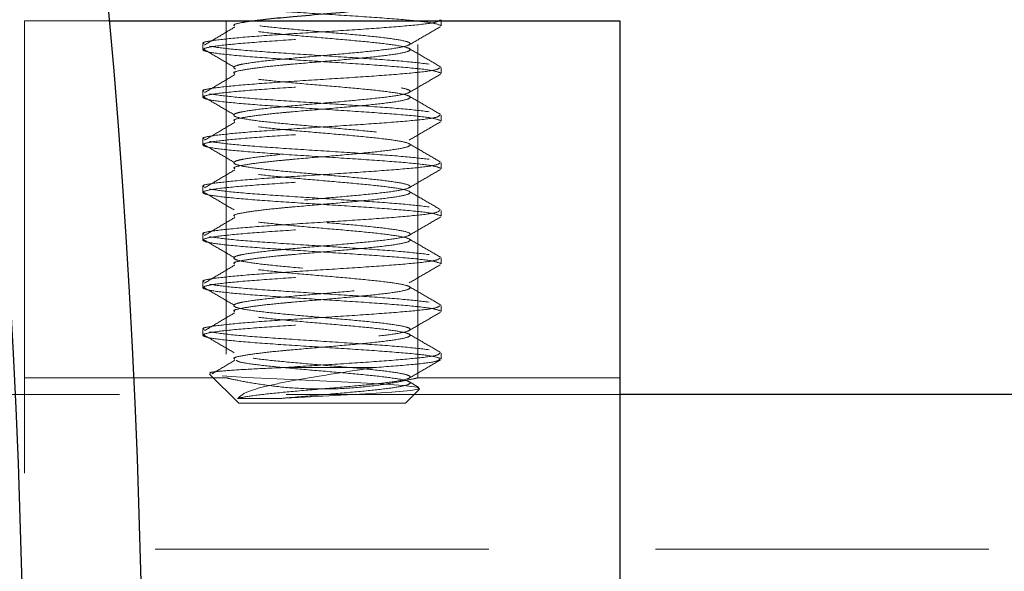
# Model space of a CAD drawing. Units: inches. Extents: x 0 to 77, y 0 to 59.5.
# Drawn here: x 28.6 to 29.7, y 39.9 to 40.5 of the extents above; entities that cross this region are included whole.
import ezdxf

# ---------------------------------------------------------------- set-up
doc = ezdxf.new("R2010")
doc.units = ezdxf.units.IN
doc.header["$LTSCALE"] = 7
doc.header["$MEASUREMENT"] = 0
doc.linetypes.add('HIDDEN', pattern=[0.075, 0.05, -0.025])

msp = doc.modelspace()

# ---------------------------------------------------------------- linework, layer by layer
at = {"color": 7, "linetype": 'HIDDEN', "lineweight": 18}
for p, q in [((28.6255023, 40.4020188), (28.6255023, 40.5270188)), ((28.6255023, 40.5270188), (28.7142574, 40.5270188)), ((28.8375023, 40.5270188), (28.8375023, 40.1517164)), ((29.0385023, 40.1520188), (29.0385023, 40.5270188)), ((29.0630023, 40.5217126), (29.0630023, 40.5270188)), ((28.8130023, 40.5029626), (28.8130023, 40.4967126)), ((29.0630023, 40.4717126), (29.0630023, 40.4779626)), ((28.8130023, 40.4529626), (28.8130023, 40.4467126)), ((29.0630023, 40.4217126), (29.0630023, 40.4279626)), ((28.6255023, 40.4020188), (28.6255023, 39.0270188)), ((28.8130023, 40.4029626), (28.8130023, 40.3967126)), ((29.0630023, 40.3717126), (29.0630023, 40.3779626)), ((28.8130023, 40.3529626), (28.8130023, 40.3467126)), ((29.0630023, 40.3217126), (29.0630023, 40.3279626)), ((28.8130023, 40.3029626), (28.8130023, 40.2967126)), ((29.0630023, 40.2717126), (29.0630023, 40.2779626)), ((28.8130023, 40.2529626), (28.8130023, 40.2467126)), ((29.0630023, 40.2217126), (29.0630023, 40.2279626)), ((28.8130023, 40.2029626), (28.8130023, 40.1967126)), ((29.0630023, 40.1717126), (29.0630023, 40.1779626)), ((28.8970547, 40.1628031), (28.9925593, 40.1628031)), ((28.8388303, 40.1520188), (28.6255023, 40.1520188)), ((28.8200159, 40.1557895), (28.8505023, 40.1253031)), ((29.2505023, 40.1520188), (29.0385023, 40.1520188)), ((29.0255023, 40.1253031), (29.0405003, 40.1403012)), ((29.0396381, 40.1419954), (29.0296961, 40.1477909)), ((29.2505023, 40.1345188), (28.4905587, 40.1345188)), ((28.9761922, 40.1253031), (28.8505023, 40.1253031)), ((29.0255023, 40.1253031), (28.9761922, 40.1253031)), ((30.6880023, 39.9720188), (28.3130023, 39.9720188))]:
    msp.add_line(p, q, dxfattribs=at)
at = {"color": 7, "linetype": 'Continuous', "lineweight": 25}
for p, q in [((28.7142574, 40.5270188), (29.2505023, 40.5270188)), ((29.0630023, 40.5270188), (29.0630023, 40.5279626)), ((29.2505023, 40.5270188), (29.2505023, 40.4020188)), ((29.2505023, 40.4020188), (29.2505023, 39.0270188)), ((30.2380023, 40.1345188), (29.2505023, 40.1345188))]:
    msp.add_line(p, q, dxfattribs=at)
at = {"color": 7, "linetype": 'HIDDEN', "lineweight": 18, "flags": 128}
msp.add_lwpolyline([(28.833344, 40.1542877), (28.8578986, 40.1525277), (28.8906616, 40.1508227), (28.9283845, 40.1490777), (28.9653906, 40.1473475), (28.9986773, 40.1456377), (29.0235644, 40.1438838), (29.0380586, 40.1421912), (29.0404763, 40.1404267), (29.0311257, 40.1387287), (29.01114, 40.1369704), (28.9837939, 40.1352477), (28.9515989, 40.1335178), (28.9195621, 40.1317723), (28.8943163, 40.1303272), (28.8943163, 40.1303272)], dxfattribs=at)
at = {"color": 7, "linetype": 'Continuous', "lineweight": 25}
for radius in [9.125, 9]:
    msp.add_circle((19.6255023, 39.7145188), radius, dxfattribs=at)
at = {"color": 7, "linetype": 'HIDDEN', "lineweight": 18}
for points, knots in [([(29.0627851, 40.5221781), (29.0599454, 40.5232198), (29.0542659, 40.5253031), (29.0229589, 40.5284281), (28.9800721, 40.5315531), (28.9304517, 40.5346781), (28.8819423, 40.5378031), (28.8424504, 40.5409281), (28.816945, 40.5438979), (28.8150746, 40.5458261), (28.8142146, 40.5467126)], [0, 0, 0, 0, 0.1273720267, 0.2547440534, 0.3821160801, 0.5094881068, 0.6368601336, 0.7642321603, 0.891604187, 1, 1, 1, 1]), ([(28.8142146, 40.5029626), (28.8138275, 40.5031177), (28.8108419, 40.5043146), (28.8237448, 40.5065531), (28.8525081, 40.5096781), (28.8960765, 40.5128031), (28.9455143, 40.5159281), (28.9940726, 40.5190531), (29.0335513, 40.5221781), (29.0590601, 40.5251479), (29.0609301, 40.5270761), (29.0617899, 40.5279626)], [0, 0, 0, 0, 0.018622823, 0.143622823, 0.268622823, 0.393622823, 0.518622823, 0.643622823, 0.768622823, 0.893622823, 1, 1, 1, 1]), ([(29.0627851, 40.4721781), (29.0599455, 40.4732198), (29.0542663, 40.4753031), (29.0229572, 40.4784281), (28.9800784, 40.4815531), (28.9304284, 40.4846781), (28.8820293, 40.4878031), (28.8421254, 40.4909281), (28.816825, 40.4940531), (28.8099706, 40.4971781), (28.8226091, 40.5003031), (28.8528124, 40.5034281), (28.8959949, 40.5065531), (28.9455361, 40.5096781), (28.9940668, 40.5128031), (29.0335529, 40.5159281), (29.0590598, 40.5188979), (29.06093, 40.5208261), (29.0617899, 40.5217126)], [0, 0, 0, 0, 0.063087433, 0.126174866, 0.189262299, 0.252349732, 0.315437165, 0.378524598, 0.441612031, 0.504699464, 0.567786897, 0.630874331, 0.693961764, 0.757049197, 0.82013663, 0.883224063, 0.946311496, 1, 1, 1, 1]), ([(28.8463747, 40.5217131), (28.8460907, 40.5218681), (28.8438985, 40.5230645), (28.8509092, 40.5248465), (28.8621607, 40.526448), (28.8661713, 40.5270188)], [0, 0, 0, 0, 0.087389398, 0.674693474, 1, 1, 1, 1]), ([(28.8494391, 40.1303272), (28.8510728, 40.1307338), (28.8567459, 40.132146), (28.8750475, 40.134688), (28.9068771, 40.1378005), (28.9436033, 40.1409288), (28.9794344, 40.1440529), (29.0089692, 40.1471782), (29.0276969, 40.1503031), (29.0327702, 40.1534281), (29.0234157, 40.1565531), (29.0010579, 40.1596781), (28.9691004, 40.1628032), (28.9324085, 40.1659277), (28.8965684, 40.1690546), (28.8670351, 40.1721726), (28.8495861, 40.175109), (28.8439661, 40.1777455), (28.8473082, 40.1799429), (28.8570141, 40.1821358), (28.8749514, 40.1846916), (28.9069028, 40.1877995), (28.9435964, 40.1909291), (28.9794362, 40.1940529), (29.0089687, 40.1971782), (29.027697, 40.2003031), (29.0327702, 40.2034281), (29.0234157, 40.2065531), (29.0010579, 40.2096781), (28.9691004, 40.2128032), (28.9324085, 40.2159277), (28.8965684, 40.2190546), (28.8670351, 40.2221726), (28.8495861, 40.225109), (28.8439661, 40.2277455), (28.8473082, 40.2299429), (28.8570141, 40.2321358), (28.8749514, 40.2346916), (28.9069028, 40.2377995), (28.9435964, 40.2409291), (28.9794362, 40.2440529), (29.0089687, 40.2471782), (29.027697, 40.2503031), (29.0327702, 40.2534281), (29.0234157, 40.2565531), (29.0010579, 40.2596781), (28.9691004, 40.2628032), (28.9324085, 40.2659277), (28.8965684, 40.2690546), (28.8670351, 40.2721726), (28.8495861, 40.275109), (28.8439661, 40.2777455), (28.8473082, 40.2799429), (28.8570141, 40.2821358), (28.8749514, 40.2846916), (28.9069028, 40.2877995), (28.9435964, 40.2909291), (28.9794362, 40.2940529), (29.0089687, 40.2971782), (29.027697, 40.3003031), (29.0327702, 40.3034281), (29.0234157, 40.3065531), (29.0010579, 40.3096781), (28.9691004, 40.3128032), (28.9324085, 40.3159277), (28.8965684, 40.3190546), (28.8670351, 40.3221726), (28.8495861, 40.325109), (28.8439661, 40.3277455), (28.8473082, 40.3299429), (28.8570141, 40.3321358), (28.8749514, 40.3346916), (28.9069028, 40.3377995), (28.9435964, 40.3409291), (28.9794362, 40.3440529), (29.0089687, 40.3471782), (29.027697, 40.3503031), (29.0327702, 40.3534281), (29.0234157, 40.3565531), (29.0010579, 40.3596781), (28.9691004, 40.3628032), (28.9324085, 40.3659277), (28.8965684, 40.3690546), (28.8670351, 40.3721726), (28.8495861, 40.375109), (28.8439661, 40.3777455), (28.8473082, 40.3799429), (28.8570141, 40.3821358), (28.8749514, 40.3846916), (28.9069028, 40.3877995), (28.9435964, 40.3909291), (28.9794362, 40.3940529), (29.0089687, 40.3971782), (29.027697, 40.4003031), (29.0327702, 40.4034281), (29.0234157, 40.4065531), (29.0010579, 40.4096781), (28.9691004, 40.4128032), (28.9324085, 40.4159277), (28.8965684, 40.4190546), (28.8670351, 40.4221726), (28.8495861, 40.425109), (28.8439661, 40.4277455), (28.8473082, 40.4299429), (28.8570141, 40.4321358), (28.8749514, 40.4346916), (28.9069028, 40.4377995), (28.9435964, 40.4409291), (28.9794362, 40.4440529), (29.0089687, 40.4471782), (29.027697, 40.4503031), (29.0327702, 40.4534281), (29.0234157, 40.4565531), (29.0010579, 40.4596781), (28.9691004, 40.4628032), (28.9324085, 40.4659277), (28.8965684, 40.4690546), (28.8670351, 40.4721726), (28.8495861, 40.475109), (28.8439661, 40.4777455), (28.8473082, 40.4799429), (28.8570141, 40.4821358), (28.8749514, 40.4846916), (28.9069028, 40.4877995), (28.9435964, 40.4909291), (28.9794362, 40.4940529), (29.0089687, 40.4971782), (29.027697, 40.5003031), (29.0327701, 40.5034281), (29.023416, 40.5065531), (29.0010571, 40.5096781), (28.9691035, 40.5128032), (28.9323969, 40.5159278), (28.8966116, 40.5190545), (28.8668739, 40.5221729), (28.8501355, 40.525108), (28.8441198, 40.5271529), (28.8461359, 40.5282306), (28.8465711, 40.5284633)], [0, 0, 0, 0, 0.003172901, 0.011018494, 0.018864086, 0.026709679, 0.034555272, 0.042400865, 0.050246458, 0.058092051, 0.065937643, 0.073783236, 0.081628829, 0.089474422, 0.097320015, 0.105165607, 0.1130112, 0.119253472, 0.125575465, 0.128748366, 0.136593958, 0.144439551, 0.152285144, 0.160130737, 0.16797633, 0.175821922, 0.183667515, 0.191513108, 0.199358701, 0.207204294, 0.215049886, 0.222895479, 0.230741072, 0.238586665, 0.244828937, 0.251150929, 0.25432383, 0.262169423, 0.270015016, 0.277860609, 0.285706202, 0.293551794, 0.301397387, 0.30924298, 0.317088573, 0.324934166, 0.332779758, 0.340625351, 0.348470944, 0.356316537, 0.36416213, 0.370404402, 0.376726394, 0.379899295, 0.387744888, 0.395590481, 0.403436073, 0.411281666, 0.419127259, 0.426972852, 0.434818445, 0.442664038, 0.45050963, 0.458355223, 0.466200816, 0.474046409, 0.481892002, 0.489737594, 0.495979867, 0.502301859, 0.50547476, 0.513320353, 0.521165945, 0.529011538, 0.536857131, 0.544702724, 0.552548317, 0.560393909, 0.568239502, 0.576085095, 0.583930688, 0.591776281, 0.599621873, 0.607467466, 0.615313059, 0.621555331, 0.627877324, 0.631050224, 0.638895817, 0.64674141, 0.654587003, 0.662432596, 0.670278189, 0.678123781, 0.685969374, 0.693814967, 0.70166056, 0.709506153, 0.717351745, 0.725197338, 0.733042931, 0.740888524, 0.747130796, 0.753452788, 0.756625689, 0.764471282, 0.772316875, 0.780162468, 0.78800806, 0.795853653, 0.803699246, 0.811544839, 0.819390432, 0.827236024, 0.835081617, 0.84292721, 0.850772803, 0.858618396, 0.866463989, 0.872706261, 0.879028253, 0.882201154, 0.890046747, 0.89789234, 0.905737932, 0.913583525, 0.921429118, 0.929274711, 0.937120304, 0.944965896, 0.952811489, 0.960657082, 0.968502675, 0.976348268, 0.98419386, 0.992039453, 0.998281726, 1, 1, 1, 1]), ([(28.8465161, 40.5204848), (28.8412036, 40.5173386), (28.8305771, 40.5110452), (28.820002, 40.5047549), (28.8147137, 40.5016092)], [0, 0, 0, 0, 0.499924148, 1, 1, 1, 1]), ([(28.8463747, 40.4717131), (28.8460881, 40.4718681), (28.8438758, 40.4730642), (28.8526364, 40.4751098), (28.8699575, 40.4777453), (28.8897249, 40.4799429), (28.9141256, 40.4821358), (28.9436186, 40.4846916), (28.9794303, 40.4877995), (29.0089703, 40.4909291), (29.0276965, 40.4940529), (29.0327704, 40.4971782), (29.023415, 40.5003031), (29.0010604, 40.5034281), (28.969091, 40.5065531), (28.9324438, 40.5096781), (28.8964367, 40.5128031), (28.8675268, 40.5159281), (28.8502616, 40.5184911), (28.8487754, 40.5200124), (28.8483068, 40.520492)], [0, 0, 0, 0, 0.009529087, 0.073569714, 0.124523037, 0.176127086, 0.202026283, 0.26606691, 0.330107537, 0.394148163, 0.45818879, 0.522229417, 0.586270044, 0.65031067, 0.714351297, 0.778391924, 0.842432551, 0.906473177, 0.970513804, 1, 1, 1, 1]), ([(29.0296086, 40.5018064), (29.0350486, 40.5049784), (29.0459369, 40.5113272), (29.0568382, 40.5176625), (29.0622929, 40.5208324)], [0, 0, 0, 0, 0.4996271526, 1, 1, 1, 1]), ([(28.8134026, 40.4973504), (28.8187717, 40.4942025), (28.829508, 40.4879078), (28.8402778, 40.4816096), (28.8456618, 40.4784611)], [0, 0, 0, 0, 0.50009064, 1, 1, 1, 1]), ([(29.0624385, 40.4787225), (29.0569762, 40.4818991), (29.0460618, 40.4882464), (29.0351479, 40.4946114), (29.0296961, 40.4977909)], [0, 0, 0, 0, 0.5004723046, 1, 1, 1, 1]), ([(28.8142146, 40.4529626), (28.8138275, 40.4531177), (28.8108419, 40.4543146), (28.8237448, 40.4565531), (28.8525081, 40.4596781), (28.8960765, 40.4628031), (28.9455143, 40.4659281), (28.9940726, 40.4690531), (29.0335513, 40.4721781), (29.0590601, 40.4751479), (29.0609301, 40.4770761), (29.0617899, 40.4779626)], [0, 0, 0, 0, 0.018622823, 0.143622823, 0.268622823, 0.393622823, 0.518622823, 0.643622823, 0.768622823, 0.893622823, 1, 1, 1, 1]), ([(29.0627851, 40.4221781), (29.0599455, 40.4232198), (29.0542663, 40.4253031), (29.0229572, 40.4284281), (28.9800784, 40.4315531), (28.9304284, 40.4346781), (28.8820293, 40.4378031), (28.8421254, 40.4409281), (28.816825, 40.4440531), (28.8099706, 40.4471781), (28.8226091, 40.4503031), (28.8528124, 40.4534281), (28.8959949, 40.4565531), (28.9455361, 40.4596781), (28.9940668, 40.4628031), (29.0335529, 40.4659281), (29.0590598, 40.4688979), (29.06093, 40.4708261), (29.0617899, 40.4717126)], [0, 0, 0, 0, 0.063087433, 0.126174866, 0.189262299, 0.252349732, 0.315437165, 0.378524598, 0.441612031, 0.504699464, 0.567786897, 0.630874331, 0.693961764, 0.757049197, 0.82013663, 0.883224063, 0.946311496, 1, 1, 1, 1]), ([(28.8465161, 40.4704848), (28.8412036, 40.4673386), (28.8305771, 40.4610452), (28.820002, 40.4547549), (28.8147137, 40.4516092)], [0, 0, 0, 0, 0.499924148, 1, 1, 1, 1]), ([(28.8463747, 40.4217131), (28.8460881, 40.4218681), (28.8438758, 40.4230642), (28.8526364, 40.4251098), (28.8699575, 40.4277453), (28.8897249, 40.4299429), (28.9141256, 40.4321358), (28.9436186, 40.4346916), (28.9794303, 40.4377995), (29.0089703, 40.4409291), (29.0276965, 40.4440529), (29.0327704, 40.4471782), (29.023415, 40.4503031), (29.0010604, 40.4534281), (28.969091, 40.4565531), (28.9324438, 40.4596781), (28.8964367, 40.4628031), (28.8675268, 40.4659281), (28.8502616, 40.4684911), (28.8487754, 40.4700124), (28.8483068, 40.470492)], [0, 0, 0, 0, 0.009529087, 0.073569714, 0.124523037, 0.176127086, 0.202026283, 0.26606691, 0.330107537, 0.394148163, 0.45818879, 0.522229417, 0.586270044, 0.65031067, 0.714351297, 0.778391924, 0.842432551, 0.906473177, 0.970513804, 1, 1, 1, 1]), ([(29.0296086, 40.4518064), (29.0350486, 40.4549784), (29.0459369, 40.4613272), (29.0568382, 40.4676625), (29.0622929, 40.4708324)], [0, 0, 0, 0, 0.499627153, 1, 1, 1, 1]), ([(28.8134026, 40.4473504), (28.8187717, 40.4442025), (28.829508, 40.4379078), (28.8402778, 40.4316096), (28.8456618, 40.4284611)], [0, 0, 0, 0, 0.50009064, 1, 1, 1, 1]), ([(29.0624385, 40.4287225), (29.0569762, 40.4318991), (29.0460618, 40.4382464), (29.0351479, 40.4446114), (29.0296961, 40.4477909)], [0, 0, 0, 0, 0.5004723046, 1, 1, 1, 1]), ([(28.8142146, 40.4029626), (28.8138275, 40.4031177), (28.8108419, 40.4043146), (28.8237448, 40.4065531), (28.8525081, 40.4096781), (28.8960765, 40.4128031), (28.9455143, 40.4159281), (28.9940726, 40.4190531), (29.0335513, 40.4221781), (29.0590601, 40.4251479), (29.0609301, 40.4270761), (29.0617899, 40.4279626)], [0, 0, 0, 0, 0.018622823, 0.143622823, 0.268622823, 0.393622823, 0.518622823, 0.643622823, 0.768622823, 0.893622823, 1, 1, 1, 1]), ([(29.0627851, 40.3721781), (29.0599455, 40.3732198), (29.0542663, 40.3753031), (29.0229572, 40.3784281), (28.9800784, 40.3815531), (28.9304284, 40.3846781), (28.8820293, 40.3878031), (28.8421254, 40.3909281), (28.816825, 40.3940531), (28.8099706, 40.3971781), (28.8226091, 40.4003031), (28.8528124, 40.4034281), (28.8959949, 40.4065531), (28.9455361, 40.4096781), (28.9940668, 40.4128031), (29.0335529, 40.4159281), (29.0590598, 40.4188979), (29.06093, 40.4208261), (29.0617899, 40.4217126)], [0, 0, 0, 0, 0.063087433, 0.126174866, 0.189262299, 0.252349732, 0.315437165, 0.378524598, 0.441612031, 0.504699464, 0.567786897, 0.630874331, 0.693961764, 0.757049197, 0.82013663, 0.883224063, 0.946311496, 1, 1, 1, 1]), ([(28.8465161, 40.4204848), (28.8412036, 40.4173386), (28.8305771, 40.4110452), (28.820002, 40.4047549), (28.8147137, 40.4016092)], [0, 0, 0, 0, 0.499924148, 1, 1, 1, 1]), ([(28.8463747, 40.3717131), (28.8460881, 40.3718681), (28.8438758, 40.3730642), (28.8526364, 40.3751098), (28.8699575, 40.3777453), (28.8897249, 40.3799429), (28.9141256, 40.3821358), (28.9436186, 40.3846916), (28.9794303, 40.3877995), (29.0089703, 40.3909291), (29.0276965, 40.3940529), (29.0327704, 40.3971782), (29.023415, 40.4003031), (29.0010604, 40.4034281), (28.969091, 40.4065531), (28.9324438, 40.4096781), (28.8964367, 40.4128031), (28.8675268, 40.4159281), (28.8502616, 40.4184911), (28.8487754, 40.4200124), (28.8483068, 40.420492)], [0, 0, 0, 0, 0.009529087, 0.073569714, 0.124523037, 0.176127086, 0.202026283, 0.26606691, 0.330107537, 0.394148163, 0.45818879, 0.522229417, 0.586270044, 0.65031067, 0.714351297, 0.778391924, 0.842432551, 0.906473177, 0.970513804, 1, 1, 1, 1]), ([(29.0296086, 40.4018064), (29.0350486, 40.4049784), (29.0459369, 40.4113272), (29.0568382, 40.4176625), (29.0622929, 40.4208324)], [0, 0, 0, 0, 0.4996271526, 1, 1, 1, 1]), ([(28.8134026, 40.3973504), (28.8187717, 40.3942025), (28.829508, 40.3879078), (28.8402778, 40.3816096), (28.8456618, 40.3784611)], [0, 0, 0, 0, 0.50009064, 1, 1, 1, 1]), ([(29.0624385, 40.3787225), (29.0569762, 40.3818991), (29.0460618, 40.3882464), (29.0351479, 40.3946114), (29.0296961, 40.3977909)], [0, 0, 0, 0, 0.500472305, 1, 1, 1, 1]), ([(28.8142146, 40.3529626), (28.8138275, 40.3531177), (28.8108419, 40.3543146), (28.8237448, 40.3565531), (28.8525081, 40.3596781), (28.8960765, 40.3628031), (28.9455143, 40.3659281), (28.9940726, 40.3690531), (29.0335513, 40.3721781), (29.0590601, 40.3751479), (29.0609301, 40.3770761), (29.0617899, 40.3779626)], [0, 0, 0, 0, 0.018622823, 0.143622823, 0.268622823, 0.393622823, 0.518622823, 0.643622823, 0.768622823, 0.893622823, 1, 1, 1, 1]), ([(29.0627851, 40.3221781), (29.0599455, 40.3232198), (29.0542663, 40.3253031), (29.0229572, 40.3284281), (28.9800784, 40.3315531), (28.9304284, 40.3346781), (28.8820293, 40.3378031), (28.8421254, 40.3409281), (28.816825, 40.3440531), (28.8099706, 40.3471781), (28.8226091, 40.3503031), (28.8528124, 40.3534281), (28.8959949, 40.3565531), (28.9455361, 40.3596781), (28.9940668, 40.3628031), (29.0335529, 40.3659281), (29.0590598, 40.3688979), (29.06093, 40.3708261), (29.0617899, 40.3717126)], [0, 0, 0, 0, 0.063087433, 0.126174866, 0.189262299, 0.252349732, 0.315437165, 0.378524598, 0.441612031, 0.504699464, 0.567786897, 0.630874331, 0.693961764, 0.757049197, 0.82013663, 0.883224063, 0.946311496, 1, 1, 1, 1]), ([(28.8465161, 40.3704848), (28.8412036, 40.3673386), (28.8305771, 40.3610452), (28.820002, 40.3547549), (28.8147137, 40.3516092)], [0, 0, 0, 0, 0.499924148, 1, 1, 1, 1]), ([(28.8463747, 40.3217131), (28.8460881, 40.3218681), (28.8438758, 40.3230642), (28.8526364, 40.3251098), (28.8699575, 40.3277453), (28.8897249, 40.3299429), (28.9141256, 40.3321358), (28.9436186, 40.3346916), (28.9794303, 40.3377995), (29.0089703, 40.3409291), (29.0276965, 40.3440529), (29.0327704, 40.3471782), (29.023415, 40.3503031), (29.0010604, 40.3534281), (28.969091, 40.3565531), (28.9324438, 40.3596781), (28.8964367, 40.3628031), (28.8675268, 40.3659281), (28.8502616, 40.3684911), (28.8487754, 40.3700124), (28.8483068, 40.370492)], [0, 0, 0, 0, 0.009529087, 0.073569714, 0.124523037, 0.176127086, 0.202026283, 0.26606691, 0.330107537, 0.394148163, 0.45818879, 0.522229417, 0.586270044, 0.65031067, 0.714351297, 0.778391924, 0.842432551, 0.906473177, 0.970513804, 1, 1, 1, 1]), ([(29.0296086, 40.3518064), (29.0350486, 40.3549784), (29.0459369, 40.3613272), (29.0568382, 40.3676625), (29.0622929, 40.3708324)], [0, 0, 0, 0, 0.4996271526, 1, 1, 1, 1]), ([(28.8134026, 40.3473504), (28.8187717, 40.3442025), (28.829508, 40.3379078), (28.8402778, 40.3316096), (28.8456618, 40.3284611)], [0, 0, 0, 0, 0.50009064, 1, 1, 1, 1]), ([(29.0624385, 40.3287225), (29.0569762, 40.3318991), (29.0460618, 40.3382464), (29.0351479, 40.3446114), (29.0296961, 40.3477909)], [0, 0, 0, 0, 0.500472305, 1, 1, 1, 1]), ([(28.8142146, 40.3029626), (28.8138275, 40.3031177), (28.8108419, 40.3043146), (28.8237448, 40.3065531), (28.8525081, 40.3096781), (28.8960765, 40.3128031), (28.9455143, 40.3159281), (28.9940726, 40.3190531), (29.0335513, 40.3221781), (29.0590601, 40.3251479), (29.0609301, 40.3270761), (29.0617899, 40.3279626)], [0, 0, 0, 0, 0.018622823, 0.143622823, 0.268622823, 0.393622823, 0.518622823, 0.643622823, 0.768622823, 0.893622823, 1, 1, 1, 1]), ([(29.0627851, 40.2721781), (29.0599455, 40.2732198), (29.0542663, 40.2753031), (29.0229572, 40.2784281), (28.9800784, 40.2815531), (28.9304284, 40.2846781), (28.8820293, 40.2878031), (28.8421254, 40.2909281), (28.816825, 40.2940531), (28.8099706, 40.2971781), (28.8226091, 40.3003031), (28.8528124, 40.3034281), (28.8959949, 40.3065531), (28.9455361, 40.3096781), (28.9940668, 40.3128031), (29.0335529, 40.3159281), (29.0590598, 40.3188979), (29.06093, 40.3208261), (29.0617899, 40.3217126)], [0, 0, 0, 0, 0.063087433, 0.126174866, 0.189262299, 0.252349732, 0.315437165, 0.378524598, 0.441612031, 0.504699464, 0.567786897, 0.630874331, 0.693961764, 0.757049197, 0.82013663, 0.883224063, 0.946311496, 1, 1, 1, 1]), ([(28.8465161, 40.3204848), (28.8412036, 40.3173386), (28.8305771, 40.3110452), (28.820002, 40.3047549), (28.8147137, 40.3016092)], [0, 0, 0, 0, 0.499924148, 1, 1, 1, 1]), ([(28.8463747, 40.2717131), (28.8460881, 40.2718681), (28.8438758, 40.2730642), (28.8526364, 40.2751098), (28.8699575, 40.2777453), (28.8897249, 40.2799429), (28.9141256, 40.2821358), (28.9436186, 40.2846916), (28.9794303, 40.2877995), (29.0089703, 40.2909291), (29.0276965, 40.2940529), (29.0327704, 40.2971782), (29.023415, 40.3003031), (29.0010604, 40.3034281), (28.969091, 40.3065531), (28.9324438, 40.3096781), (28.8964367, 40.3128031), (28.8675268, 40.3159281), (28.8502616, 40.3184911), (28.8487754, 40.3200124), (28.8483068, 40.320492)], [0, 0, 0, 0, 0.009529087, 0.073569714, 0.124523037, 0.176127086, 0.202026283, 0.26606691, 0.330107537, 0.394148163, 0.45818879, 0.522229417, 0.586270044, 0.65031067, 0.714351297, 0.778391924, 0.842432551, 0.906473177, 0.970513804, 1, 1, 1, 1]), ([(29.0296086, 40.3018064), (29.0350486, 40.3049784), (29.0459369, 40.3113272), (29.0568382, 40.3176625), (29.0622929, 40.3208324)], [0, 0, 0, 0, 0.4996271526, 1, 1, 1, 1]), ([(28.8134026, 40.2973504), (28.8187717, 40.2942025), (28.829508, 40.2879078), (28.8402778, 40.2816096), (28.8456618, 40.2784611)], [0, 0, 0, 0, 0.50009064, 1, 1, 1, 1]), ([(29.0624385, 40.2787225), (29.0569762, 40.2818991), (29.0460618, 40.2882464), (29.0351479, 40.2946114), (29.0296961, 40.2977909)], [0, 0, 0, 0, 0.500472305, 1, 1, 1, 1]), ([(28.8142146, 40.2529626), (28.8138275, 40.2531177), (28.8108419, 40.2543146), (28.8237448, 40.2565531), (28.8525081, 40.2596781), (28.8960765, 40.2628031), (28.9455143, 40.2659281), (28.9940726, 40.2690531), (29.0335513, 40.2721781), (29.0590601, 40.2751479), (29.0609301, 40.2770761), (29.0617899, 40.2779626)], [0, 0, 0, 0, 0.018622823, 0.143622823, 0.268622823, 0.393622823, 0.518622823, 0.643622823, 0.768622823, 0.893622823, 1, 1, 1, 1]), ([(29.0627851, 40.2221781), (29.0599455, 40.2232198), (29.0542663, 40.2253031), (29.0229572, 40.2284281), (28.9800784, 40.2315531), (28.9304284, 40.2346781), (28.8820293, 40.2378031), (28.8421254, 40.2409281), (28.816825, 40.2440531), (28.8099706, 40.2471781), (28.8226091, 40.2503031), (28.8528124, 40.2534281), (28.8959949, 40.2565531), (28.9455361, 40.2596781), (28.9940668, 40.2628031), (29.0335529, 40.2659281), (29.0590598, 40.2688979), (29.06093, 40.2708261), (29.0617899, 40.2717126)], [0, 0, 0, 0, 0.063087433, 0.126174866, 0.189262299, 0.252349732, 0.315437165, 0.378524598, 0.441612031, 0.504699464, 0.567786897, 0.630874331, 0.693961764, 0.757049197, 0.82013663, 0.883224063, 0.946311496, 1, 1, 1, 1]), ([(28.8465161, 40.2704848), (28.8412036, 40.2673386), (28.8305771, 40.2610452), (28.820002, 40.2547549), (28.8147137, 40.2516092)], [0, 0, 0, 0, 0.499924148, 1, 1, 1, 1]), ([(28.8463747, 40.2217131), (28.8460881, 40.2218681), (28.8438758, 40.2230642), (28.8526364, 40.2251098), (28.8699575, 40.2277453), (28.8897249, 40.2299429), (28.9141256, 40.2321358), (28.9436186, 40.2346916), (28.9794303, 40.2377995), (29.0089703, 40.2409291), (29.0276965, 40.2440529), (29.0327704, 40.2471782), (29.023415, 40.2503031), (29.0010604, 40.2534281), (28.969091, 40.2565531), (28.9324438, 40.2596781), (28.8964367, 40.2628031), (28.8675268, 40.2659281), (28.8502616, 40.2684911), (28.8487754, 40.2700124), (28.8483068, 40.270492)], [0, 0, 0, 0, 0.009529087, 0.073569714, 0.124523037, 0.176127086, 0.202026283, 0.26606691, 0.330107537, 0.394148163, 0.45818879, 0.522229417, 0.586270044, 0.65031067, 0.714351297, 0.778391924, 0.842432551, 0.906473177, 0.970513804, 1, 1, 1, 1]), ([(29.0296086, 40.2518064), (29.0350486, 40.2549784), (29.0459369, 40.2613272), (29.0568382, 40.2676625), (29.0622929, 40.2708324)], [0, 0, 0, 0, 0.4996271526, 1, 1, 1, 1]), ([(28.8134026, 40.2473504), (28.8187717, 40.2442025), (28.829508, 40.2379078), (28.8402778, 40.2316096), (28.8456618, 40.2284611)], [0, 0, 0, 0, 0.50009064, 1, 1, 1, 1]), ([(29.0624385, 40.2287225), (29.0569762, 40.2318991), (29.0460618, 40.2382464), (29.0351479, 40.2446114), (29.0296961, 40.2477909)], [0, 0, 0, 0, 0.500472305, 1, 1, 1, 1]), ([(28.8142146, 40.2029626), (28.8138275, 40.2031177), (28.8108419, 40.2043146), (28.8237448, 40.2065531), (28.8525081, 40.2096781), (28.8960765, 40.2128031), (28.9455143, 40.2159281), (28.9940726, 40.2190531), (29.0335513, 40.2221781), (29.0590601, 40.2251479), (29.0609301, 40.2270761), (29.0617899, 40.2279626)], [0, 0, 0, 0, 0.018622823, 0.143622823, 0.268622823, 0.393622823, 0.518622823, 0.643622823, 0.768622823, 0.893622823, 1, 1, 1, 1]), ([(29.0627851, 40.1721781), (29.0599455, 40.1732198), (29.0542663, 40.1753031), (29.0229572, 40.1784281), (28.9800784, 40.1815531), (28.9304284, 40.1846781), (28.8820293, 40.1878031), (28.8421254, 40.1909281), (28.816825, 40.1940531), (28.8099706, 40.1971781), (28.8226091, 40.2003031), (28.8528124, 40.2034281), (28.8959949, 40.2065531), (28.9455361, 40.2096781), (28.9940668, 40.2128031), (29.0335529, 40.2159281), (29.0590598, 40.2188979), (29.06093, 40.2208261), (29.0617899, 40.2217126)], [0, 0, 0, 0, 0.063087433, 0.126174866, 0.189262299, 0.252349732, 0.315437165, 0.378524598, 0.441612031, 0.504699464, 0.567786897, 0.630874331, 0.693961764, 0.757049197, 0.82013663, 0.883224063, 0.946311496, 1, 1, 1, 1]), ([(28.8465161, 40.2204848), (28.8412036, 40.2173386), (28.8305771, 40.2110452), (28.820002, 40.2047549), (28.8147137, 40.2016092)], [0, 0, 0, 0, 0.499924148, 1, 1, 1, 1]), ([(28.8463747, 40.1717131), (28.8460881, 40.1718681), (28.8438758, 40.1730642), (28.8526364, 40.1751098), (28.8699575, 40.1777453), (28.8897249, 40.1799429), (28.9141256, 40.1821358), (28.9436186, 40.1846916), (28.9794303, 40.1877995), (29.0089703, 40.1909291), (29.0276965, 40.1940529), (29.0327704, 40.1971782), (29.023415, 40.2003031), (29.0010604, 40.2034281), (28.969091, 40.2065531), (28.9324438, 40.2096781), (28.8964367, 40.2128031), (28.8675268, 40.2159281), (28.8502616, 40.2184911), (28.8487754, 40.2200124), (28.8483068, 40.220492)], [0, 0, 0, 0, 0.009529087, 0.073569714, 0.124523037, 0.176127086, 0.202026283, 0.26606691, 0.330107537, 0.394148163, 0.45818879, 0.522229417, 0.586270044, 0.65031067, 0.714351297, 0.778391924, 0.842432551, 0.906473177, 0.970513804, 1, 1, 1, 1]), ([(29.0296086, 40.2018064), (29.0350486, 40.2049784), (29.0459369, 40.2113272), (29.0568382, 40.2176625), (29.0622929, 40.2208324)], [0, 0, 0, 0, 0.4996271526, 1, 1, 1, 1]), ([(28.8134026, 40.1973504), (28.8187717, 40.1942025), (28.829508, 40.1879078), (28.8402778, 40.1816096), (28.8456618, 40.1784611)], [0, 0, 0, 0, 0.50009064, 1, 1, 1, 1]), ([(29.0624385, 40.1787225), (29.0569762, 40.1818991), (29.0460618, 40.1882464), (29.0351479, 40.1946114), (29.0296961, 40.1977909)], [0, 0, 0, 0, 0.500472305, 1, 1, 1, 1]), ([(28.8465161, 40.1704848), (28.8412023, 40.1673385), (28.8331, 40.1625412), (28.8250369, 40.1577461), (28.8222619, 40.1560959)], [0, 0, 0, 0, 0.65583875, 1, 1, 1, 1]), ([(28.8943163, 40.1303272), (28.8987192, 40.1307338), (28.9140089, 40.132146), (28.9436603, 40.134688), (28.9794191, 40.1378005), (29.0089733, 40.1409288), (29.0276957, 40.1440529), (29.0327707, 40.1471782), (29.023415, 40.1503031), (29.0010604, 40.1534281), (28.969091, 40.1565531), (28.9324438, 40.1596781), (28.8964367, 40.1628031), (28.8675268, 40.1659281), (28.8502616, 40.1684911), (28.8487754, 40.1700124), (28.8483068, 40.170492)], [0, 0, 0, 0, 0.0314359136, 0.1091671093, 0.1868983049, 0.2646295006, 0.3423606963, 0.420091892, 0.4978230877, 0.5755542833, 0.653285479, 0.7310166747, 0.8087478704, 0.8864790661, 0.9642102618, 1, 1, 1, 1]), ([(28.8970547, 40.1628031), (28.9131205, 40.1638448), (28.9452521, 40.1659281), (28.9941429, 40.1690531), (29.0335325, 40.1721781), (29.059064, 40.1751479), (29.0609314, 40.1770761), (29.0617899, 40.1779626)], [0, 0, 0, 0, 0.206142323, 0.412284646, 0.61842697, 0.824569293, 1, 1, 1, 1]), ([(28.9925593, 40.1628031), (29.0063586, 40.1638448), (29.0339571, 40.1659281), (29.0589761, 40.1688979), (29.0609037, 40.1708261), (29.0617899, 40.1717126)], [0, 0, 0, 0, 0.350751979, 0.701503957, 1, 1, 1, 1]), ([(29.0296086, 40.1518064), (29.0350486, 40.1549784), (29.0459369, 40.1613272), (29.0568382, 40.1676625), (29.0622929, 40.1708324)], [0, 0, 0, 0, 0.499627153, 1, 1, 1, 1]), ([(28.8970547, 40.1628031), (28.8849126, 40.1622643), (28.8603408, 40.1611738), (28.834126, 40.1594066), (28.8193804, 40.1579575), (28.8203799, 40.1569509), (28.8207772, 40.1565508)], [0, 0, 0, 0, 0.268585738, 0.543530108, 0.818589065, 1, 1, 1, 1]), ([(28.8494391, 40.1303272), (28.8514807, 40.1322713), (28.8556434, 40.1362355), (28.8743276, 40.1423895), (28.9014359, 40.1481421), (28.936166, 40.1540154), (28.9677972, 40.1590998), (28.9865629, 40.1619063), (28.9925593, 40.1628031)], [0, 0, 0, 0, 0.1623187, 0.330968172, 0.51309639, 0.695012106, 0.90254313, 1, 1, 1, 1]), ([(29.0385023, 40.1520188), (29.0374205, 40.1517638), (29.0352576, 40.1512539), (29.0184324, 40.1476848), (28.9934319, 40.1435973), (28.9617645, 40.1405355), (28.9276096, 40.1399996), (28.8950669, 40.1421156), (28.8670144, 40.1459783), (28.8471613, 40.1498097), (28.8372914, 40.1520662), (28.8384954, 40.1517922), (28.8388303, 40.151716)], [0, 0, 0, 0, 0.105475598, 0.210887572, 0.317964326, 0.426333543, 0.53283526, 0.637202809, 0.742499809, 0.850308804, 0.958363704, 1, 1, 1, 1]), ([(28.8943163, 40.1303272), (28.8907113, 40.1303272), (28.8826848, 40.1303272), (28.8717492, 40.1303272), (28.8620831, 40.1303272), (28.8543628, 40.1303272), (28.8510941, 40.1303272), (28.8494391, 40.1303272)], [0, 0, 0, 0, 0.172590394, 0.384266265, 0.595942137, 0.795417377, 1, 1, 1, 1])]:
    msp.add_open_spline(points, degree=3, knots=knots, dxfattribs=at)
at = {"color": 7, "linetype": 'Continuous', "lineweight": 25}
msp.add_open_spline([(28.8661713, 40.5270188), (28.8677593, 40.527267), (28.8746403, 40.5283424), (28.8898589, 40.5299446), (28.9140564, 40.5321349), (28.9436262, 40.534692), (28.9794881, 40.5377994), (29.0087316, 40.5409291), (29.0276083, 40.5438979), (29.0289931, 40.5458264), (29.0296298, 40.5467131)], degree=3, knots=[0, 0, 0, 0, 0.038352582, 0.166193393, 0.23035453, 0.389004983, 0.547655437, 0.70630589, 0.864956343, 1, 1, 1, 1], dxfattribs=at)
at = {"color": 7, "linetype": 'HIDDEN', "lineweight": 18}
for points in [[(29.0504679, 40.4815531), (29.0416356, 40.4825948), (29.023971, 40.4846781), (28.9798214, 40.4878031), (28.9304423, 40.4909281), (28.8822306, 40.4940531), (28.8413066, 40.4971781), (28.8270351, 40.4992615), (28.8198994, 40.5003031)], [(29.0504679, 40.4315531), (29.0416356, 40.4325948), (29.023971, 40.4346781), (28.9798214, 40.4378031), (28.9304423, 40.4409281), (28.8822306, 40.4440531), (28.8413066, 40.4471781), (28.8270351, 40.4492615), (28.8198994, 40.4503031)], [(29.0504679, 40.3815531), (29.0416356, 40.3825948), (29.023971, 40.3846781), (28.9798214, 40.3878031), (28.9304423, 40.3909281), (28.8822306, 40.3940531), (28.8413066, 40.3971781), (28.8270351, 40.3992615), (28.8198994, 40.4003031)], [(29.0504679, 40.3315531), (29.0416356, 40.3325948), (29.023971, 40.3346781), (28.9798214, 40.3378031), (28.9304423, 40.3409281), (28.8822306, 40.3440531), (28.8413066, 40.3471781), (28.8270351, 40.3492615), (28.8198994, 40.3503031)], [(29.0504679, 40.2815531), (29.0416356, 40.2825948), (29.023971, 40.2846781), (28.9798214, 40.2878031), (28.9304423, 40.2909281), (28.8822306, 40.2940531), (28.8413066, 40.2971781), (28.8270351, 40.2992615), (28.8198994, 40.3003031)], [(29.0504679, 40.2315531), (29.0416356, 40.2325948), (29.023971, 40.2346781), (28.9798214, 40.2378031), (28.9304423, 40.2409281), (28.8822306, 40.2440531), (28.8413066, 40.2471781), (28.8270351, 40.2492615), (28.8198994, 40.2503031)], [(29.0504679, 40.1815531), (29.0416356, 40.1825948), (29.023971, 40.1846781), (28.9798214, 40.1878031), (28.9304423, 40.1909281), (28.8822306, 40.1940531), (28.8413066, 40.1971781), (28.8270351, 40.1992615), (28.8198994, 40.2003031)]]:
    msp.add_open_spline(points, degree=3, dxfattribs=at)

doc.saveas('drawing.dxf')
